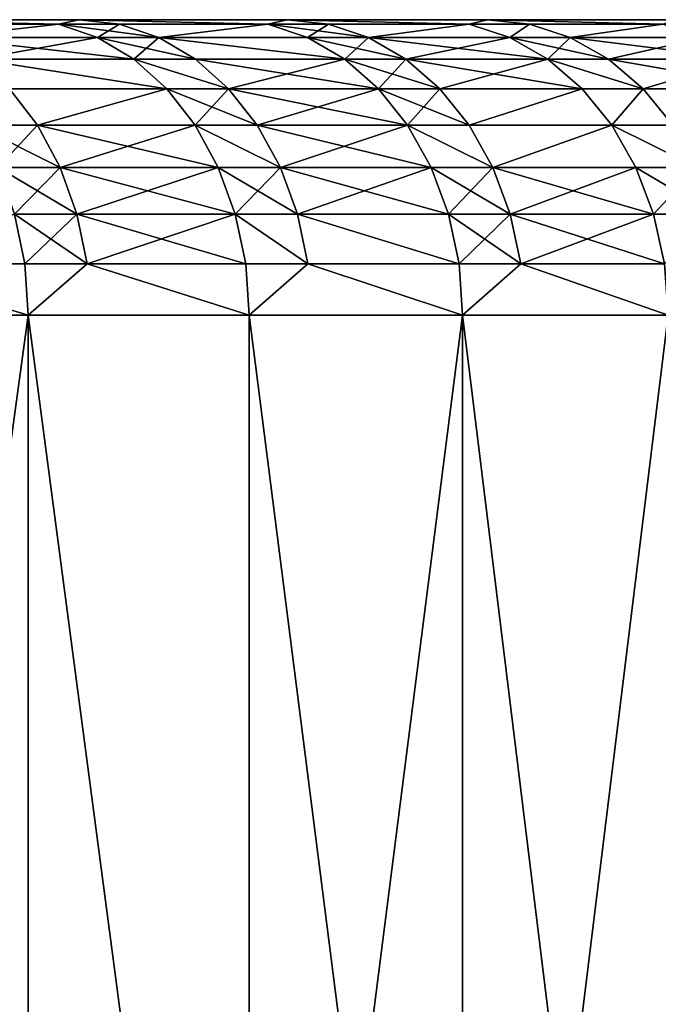
# Model space of a CAD drawing. Extents: x -210 to 210, y 32 to 82.
# Drawn here: x 199 to 201, y 36 to 40 of the extents above; entities that cross this region are included whole.
import ezdxf

# ---------------------------------------------------------------- set-up
doc = ezdxf.new("R2010")
doc.units = 0
doc.header["$MEASUREMENT"] = 0

msp = doc.modelspace()

# ---------------------------------------------------------------- linework, layer by layer
for points in [[(198.791595, 40, -30.425358), (197.915054, 40, -31.510931), (178.465881, 40, -14.372578)], [(199.637054, 40, -29.315416), (178.465881, 40, -14.372578), (179.044067, 40, -13.597198)], [(199.637054, 40, -29.315416), (198.791595, 40, -30.425358), (178.465881, 40, -14.372578)], [(199.637054, 40, 29.315416), (179.044067, 40, 13.597198), (178.465881, 40, 14.372578)], [(198.791595, 40, 30.425358), (199.637054, 40, 29.315416), (178.465881, 40, 14.372578)], [(197.915054, 40, 31.510931), (198.791595, 40, 30.425358), (178.465881, 40, 14.372578)], [(200.450775, 40, -28.181992), (179.044067, 40, -13.597198), (179.589691, 40, -12.798587)], [(200.450775, 40, -28.181992), (199.637054, 40, -29.315416), (179.044067, 40, -13.597198)], [(200.450775, 40, 28.181992), (179.589691, 40, 12.798587), (179.044067, 40, 13.597198)], [(199.637054, 40, 29.315416), (200.450775, 40, 28.181992), (179.044067, 40, 13.597198)], [(201.232101, 40, -27.025993), (200.450775, 40, -28.181992), (179.589691, 40, -12.798587)], [(201.980392, 40, -25.848349), (201.232101, 40, -27.025993), (179.589691, 40, -12.798587)], [(201.980392, 40, -25.848349), (179.589691, 40, -12.798587), (180.101868, 40, -11.97811)], [(201.980392, 40, 25.848349), (180.101868, 40, 11.97811), (179.589691, 40, 12.798587)], [(201.232101, 40, 27.025993), (201.980392, 40, 25.848349), (179.589691, 40, 12.798587)], [(200.450775, 40, 28.181992), (201.232101, 40, 27.025993), (179.589691, 40, 12.798587)], [(202.695053, 40, -24.65), (201.980392, 40, -25.848349), (180.101868, 40, -11.97811)], [(202.695053, 40, -24.65), (180.101868, 40, -11.97811), (180.579681, 40, -11.137169)], [(202.695053, 40, 24.65), (180.579681, 40, 11.137169), (180.101868, 40, 11.97811)], [(201.980392, 40, 25.848349), (202.695053, 40, 24.65), (180.101868, 40, 11.97811)], [(203.375519, 40, -23.431906), (202.695053, 40, -24.65), (180.579681, 40, -11.137169)], [(204.02124, 40, -22.195045), (180.579681, 40, -11.137169), (181.022354, 40, -10.2772)], [(204.02124, 40, -22.195045), (203.375519, 40, -23.431906), (180.579681, 40, -11.137169)], [(204.02124, 40, 22.195045), (181.022354, 40, 10.2772), (180.579681, 40, 11.137169)], [(203.375519, 40, 23.431906), (204.02124, 40, 22.195045), (180.579681, 40, 11.137169)], [(202.695053, 40, 24.65), (203.375519, 40, 23.431906), (180.579681, 40, 11.137169)], [(204.631714, 40, -20.940405), (181.022354, 40, -10.2772), (181.429092, 40, -9.399673)], [(204.631714, 40, -20.940405), (204.02124, 40, -22.195045), (181.022354, 40, -10.2772)], [(204.631714, 40, 20.940405), (181.429092, 40, 9.399673), (181.022354, 40, 10.2772)], [(204.02124, 40, 22.195045), (204.631714, 40, 20.940405), (181.022354, 40, 10.2772)], [(205.206421, 40, -19.668991), (204.631714, 40, -20.940405), (181.429092, 40, -9.399673)], [(205.744934, 40, -18.381824), (181.429092, 40, -9.399673), (181.799225, 40, -8.506086)], [(205.744934, 40, -18.381824), (205.206421, 40, -19.668991), (181.429092, 40, -9.399673)], [(205.744934, 40, 18.381824), (181.799225, 40, 8.506086), (181.429092, 40, 9.399673)], [(205.206421, 40, 19.668991), (205.744934, 40, 18.381824), (181.429092, 40, 9.399673)], [(204.631714, 40, 20.940405), (205.206421, 40, 19.668991), (181.429092, 40, 9.399673)], [(206.246796, 40, -17.079933), (181.799225, 40, -8.506086), (182.132126, 40, -7.597968)], [(206.246796, 40, -17.079933), (205.744934, 40, -18.381824), (181.799225, 40, -8.506086)], [(206.246796, 40, 17.079933), (182.132126, 40, 7.597968), (181.799225, 40, 8.506086)], [(205.744934, 40, 18.381824), (206.246796, 40, 17.079933), (181.799225, 40, 8.506086)], [(206.711609, 40, -15.764361), (206.246796, 40, -17.079933), (182.132126, 40, -7.597968)], [(207.139023, 40, -14.436163), (206.711609, 40, -15.764361), (182.132126, 40, -7.597968)], [(207.139023, 40, -14.436163), (182.132126, 40, -7.597968), (182.4272, 40, -6.676867)], [(207.139023, 40, 14.436163), (182.4272, 40, 6.676867), (182.132126, 40, 7.597968)], [(206.711609, 40, 15.764361), (207.139023, 40, 14.436163), (182.132126, 40, 7.597968)], [(206.246796, 40, 17.079933), (206.711609, 40, 15.764361), (182.132126, 40, 7.597968)], [(207.528671, 40, -13.0964), (207.139023, 40, -14.436163), (182.4272, 40, -6.676867)], [(207.528671, 40, -13.0964), (182.4272, 40, -6.676867), (182.68396, 40, -5.74436)], [(207.528671, 40, 13.0964), (182.68396, 40, 5.74436), (182.4272, 40, 6.676867)], [(207.139023, 40, 14.436163), (207.528671, 40, 13.0964), (182.4272, 40, 6.676867)], [(207.880249, 40, -11.746148), (182.68396, 40, -5.74436), (182.901978, 40, -4.802039)], [(207.880249, 40, -11.746148), (207.528671, 40, -13.0964), (182.68396, 40, -5.74436)], [(207.880249, 40, 11.746148), (182.901978, 40, 4.802039), (182.68396, 40, 5.74436)], [(207.528671, 40, 13.0964), (207.880249, 40, 11.746148), (182.68396, 40, 5.74436)], [(208.193466, 40, -10.386488), (207.880249, 40, -11.746148), (182.901978, 40, -4.802039)], [(208.468094, 40, -9.018508), (182.901978, 40, -4.802039), (183.080856, 40, -3.851513)], [(208.468094, 40, -9.018508), (208.193466, 40, -10.386488), (182.901978, 40, -4.802039)], [(208.468094, 40, 9.018508), (183.080856, 40, 3.851513), (182.901978, 40, 4.802039)], [(208.193466, 40, 10.386488), (208.468094, 40, 9.018508), (182.901978, 40, 4.802039)], [(207.880249, 40, 11.746148), (208.193466, 40, 10.386488), (182.901978, 40, 4.802039)], [(208.703903, 40, -7.643304), (183.080856, 40, -3.851513), (183.220306, 40, -2.894408)], [(208.703903, 40, -7.643304), (208.468094, 40, -9.018508), (183.080856, 40, -3.851513)], [(208.703903, 40, 7.643304), (183.220306, 40, 2.894408), (183.080856, 40, 3.851513)], [(208.468094, 40, 9.018508), (208.703903, 40, 7.643304), (183.080856, 40, 3.851513)], [(208.900696, 40, -6.261979), (208.703903, 40, -7.643304), (183.220306, 40, -2.894408)], [(209.058319, 40, -4.875637), (183.220306, 40, -2.894408), (183.320084, 40, -1.932357)], [(209.058319, 40, -4.875637), (208.900696, 40, -6.261979), (183.220306, 40, -2.894408)], [(209.058319, 40, 4.875637), (183.320084, 40, 1.932357), (183.220306, 40, 2.894408)], [(208.900696, 40, 6.261979), (209.058319, 40, 4.875637), (183.220306, 40, 2.894408)], [(208.703903, 40, 7.643304), (208.900696, 40, 6.261979), (183.220306, 40, 2.894408)], [(209.176636, 40, -3.48539), (183.320084, 40, -1.932357), (183.380005, 40, -0.967004)], [(209.176636, 40, -3.48539), (209.058319, 40, -4.875637), (183.320084, 40, -1.932357)], [(209.176636, 40, 3.48539), (183.380005, 40, 0.967004), (183.320084, 40, 1.932357)], [(209.058319, 40, 4.875637), (209.176636, 40, 3.48539), (183.320084, 40, 1.932357)], [(209.255585, 40, -2.092351), (209.176636, 40, -3.48539), (183.380005, 40, -0.967004)], [(209.295059, 40, -0.697637), (183.380005, 40, -0.967004), (183.399994, 40)], [(209.295059, 40, -0.697637), (209.255585, 40, -2.092351), (183.380005, 40, -0.967004)], [(209.295059, 40, 0.697637), (183.399994, 40), (183.380005, 40, 0.967004)], [(209.255585, 40, 2.092351), (209.295059, 40, 0.697637), (183.380005, 40, 0.967004)], [(209.176636, 40, 3.48539), (209.255585, 40, 2.092351), (183.380005, 40, 0.967004)], [(209.295059, 40, 0.697637), (209.295059, 40, -0.697637), (183.399994, 40)], [(198.707214, 39.98177, 30.86797), (198.791595, 40, 30.425358), (197.915054, 40, 31.510931)], [(198.707214, 39.98177, 30.86797), (197.915054, 40, 31.510931), (198.075302, 39.98177, 31.644119)], [(198.707214, 39.98177, -30.86797), (197.915054, 40, -31.510931), (198.791595, 40, -30.425358)], [(198.075302, 39.98177, -31.644119), (197.915054, 40, -31.510931), (198.707214, 39.98177, -30.86797)], [(198.955551, 39.98177, 30.553959), (198.791595, 40, 30.425358), (198.707214, 39.98177, 30.86797)], [(198.707214, 39.98177, -30.86797), (198.791595, 40, -30.425358), (198.955551, 39.98177, -30.553959)], [(199.557709, 39.98177, 29.770233), (198.791595, 40, 30.425358), (198.955551, 39.98177, 30.553959)], [(199.557709, 39.98177, 29.770233), (199.637054, 40, 29.315416), (198.791595, 40, 30.425358)], [(199.557709, 39.98177, -29.770233), (198.791595, 40, -30.425358), (199.637054, 40, -29.315416)], [(198.955551, 39.98177, -30.553959), (198.791595, 40, -30.425358), (199.557709, 39.98177, -29.770233)], [(199.804596, 39.98177, 29.439323), (199.637054, 40, 29.315416), (199.557709, 39.98177, 29.770233)], [(199.557709, 39.98177, -29.770233), (199.637054, 40, -29.315416), (199.804596, 39.98177, -29.439323)], [(200.37709, 39.98177, 28.649076), (200.450775, 40, 28.181992), (199.637054, 40, 29.315416)], [(200.37709, 39.98177, 28.649076), (199.637054, 40, 29.315416), (199.804596, 39.98177, 29.439323)], [(200.37709, 39.98177, -28.649076), (199.637054, 40, -29.315416), (200.450775, 40, -28.181992)], [(199.804596, 39.98177, -29.439323), (199.637054, 40, -29.315416), (200.37709, 39.98177, -28.649076)], [(200.62175, 39.98177, 28.301109), (200.450775, 40, 28.181992), (200.37709, 39.98177, 28.649076)], [(200.37709, 39.98177, -28.649076), (200.450775, 40, -28.181992), (200.62175, 39.98177, -28.301109)], [(201.164719, 39.98177, 27.505381), (200.450775, 40, 28.181992), (200.62175, 39.98177, 28.301109)], [(201.164719, 39.98177, 27.505381), (201.232101, 40, 27.025993), (200.450775, 40, 28.181992)], [(201.164719, 39.98177, -27.505381), (200.450775, 40, -28.181992), (201.232101, 40, -27.025993)], [(200.62175, 39.98177, -28.301109), (200.450775, 40, -28.181992), (201.164719, 39.98177, -27.505381)], [(198.707214, 39.98177, 30.86797), (198.075302, 39.98177, 31.644119), (198.230698, 39.927631, 31.77326)], [(198.075302, 39.98177, -31.644119), (198.707214, 39.98177, -30.86797), (198.230698, 39.927631, -31.77326)], [(198.707214, 39.98177, 30.86797), (198.230698, 39.927631, 31.77326), (198.865173, 39.927631, 30.993942)], [(198.230698, 39.927631, -31.77326), (198.707214, 39.98177, -30.86797), (198.865173, 39.927631, -30.993942)], [(198.955551, 39.98177, 30.553959), (198.707214, 39.98177, 30.86797), (198.865173, 39.927631, 30.993942)], [(198.707214, 39.98177, -30.86797), (198.955551, 39.98177, -30.553959), (199.114532, 39.927631, -30.67865)], [(198.707214, 39.98177, -30.86797), (199.114532, 39.927631, -30.67865), (198.865173, 39.927631, -30.993942)], [(198.955551, 39.98177, 30.553959), (198.865173, 39.927631, 30.993942), (199.114532, 39.927631, 30.67865)], [(199.557709, 39.98177, 29.770233), (198.955551, 39.98177, 30.553959), (199.114532, 39.927631, 30.67865)], [(198.955551, 39.98177, -30.553959), (199.557709, 39.98177, -29.770233), (199.114532, 39.927631, -30.67865)], [(199.557709, 39.98177, 29.770233), (199.114532, 39.927631, 30.67865), (199.719147, 39.927631, 29.891727)], [(199.114532, 39.927631, -30.67865), (199.557709, 39.98177, -29.770233), (199.719147, 39.927631, -29.891727)], [(199.804596, 39.98177, 29.439323), (199.557709, 39.98177, 29.770233), (199.719147, 39.927631, 29.891727)], [(199.557709, 39.98177, -29.770233), (199.967041, 39.927631, -29.559467), (199.719147, 39.927631, -29.891727)], [(199.557709, 39.98177, -29.770233), (199.804596, 39.98177, -29.439323), (199.967041, 39.927631, -29.559467)], [(199.804596, 39.98177, 29.439323), (199.719147, 39.927631, 29.891727), (199.967041, 39.927631, 29.559467)], [(200.37709, 39.98177, 28.649076), (199.804596, 39.98177, 29.439323), (199.967041, 39.927631, 29.559467)], [(199.804596, 39.98177, -29.439323), (200.37709, 39.98177, -28.649076), (199.967041, 39.927631, -29.559467)], [(200.37709, 39.98177, 28.649076), (199.967041, 39.927631, 29.559467), (200.54187, 39.927631, 28.765995)], [(199.967041, 39.927631, -29.559467), (200.37709, 39.98177, -28.649076), (200.54187, 39.927631, -28.765995)], [(200.62175, 39.98177, 28.301109), (200.37709, 39.98177, 28.649076), (200.54187, 39.927631, 28.765995)], [(200.37709, 39.98177, -28.649076), (200.62175, 39.98177, -28.301109), (200.54187, 39.927631, -28.765995)], [(200.62175, 39.98177, 28.301109), (200.54187, 39.927631, 28.765995), (200.787537, 39.927631, 28.416607)], [(200.54187, 39.927631, -28.765995), (200.62175, 39.98177, -28.301109), (200.787537, 39.927631, -28.416607)], [(201.164719, 39.98177, 27.505381), (200.62175, 39.98177, 28.301109), (200.787537, 39.927631, 28.416607)], [(200.62175, 39.98177, -28.301109), (201.164719, 39.98177, -27.505381), (200.787537, 39.927631, -28.416607)], [(201.164719, 39.98177, 27.505381), (200.787537, 39.927631, 28.416607), (201.332703, 39.927631, 27.617632)], [(200.787537, 39.927631, -28.416607), (201.164719, 39.98177, -27.505381), (201.332703, 39.927631, -27.617632)], [(199.013397, 39.83923, 31.112141), (198.230698, 39.927631, 31.77326), (198.376495, 39.83923, 31.894432)], [(198.865173, 39.927631, 30.993942), (198.230698, 39.927631, 31.77326), (199.013397, 39.83923, 31.112141)], [(198.230698, 39.927631, -31.77326), (198.865173, 39.927631, -30.993942), (198.376495, 39.83923, -31.894432)], [(198.376495, 39.83923, -31.894432), (198.865173, 39.927631, -30.993942), (199.013397, 39.83923, -31.112141)], [(199.263702, 39.83923, 30.795647), (198.865173, 39.927631, 30.993942), (199.013397, 39.83923, 31.112141)], [(199.114532, 39.927631, 30.67865), (198.865173, 39.927631, 30.993942), (199.263702, 39.83923, 30.795647)], [(198.865173, 39.927631, -30.993942), (199.114532, 39.927631, -30.67865), (199.013397, 39.83923, -31.112141)], [(199.013397, 39.83923, -31.112141), (199.114532, 39.927631, -30.67865), (199.263702, 39.83923, -30.795647)], [(199.870621, 39.83923, 30.005722), (199.114532, 39.927631, 30.67865), (199.263702, 39.83923, 30.795647)], [(199.719147, 39.927631, 29.891727), (199.114532, 39.927631, 30.67865), (199.870621, 39.83923, 30.005722)], [(199.114532, 39.927631, -30.67865), (199.719147, 39.927631, -29.891727), (199.870621, 39.83923, -30.005722)], [(199.114532, 39.927631, -30.67865), (199.870621, 39.83923, -30.005722), (199.263702, 39.83923, -30.795647)], [(199.967041, 39.927631, 29.559467), (199.719147, 39.927631, 29.891727), (199.870621, 39.83923, 30.005722)], [(199.719147, 39.927631, -29.891727), (199.967041, 39.927631, -29.559467), (200.119461, 39.83923, -29.672195)], [(199.719147, 39.927631, -29.891727), (200.119461, 39.83923, -29.672195), (199.870621, 39.83923, -30.005722)], [(199.967041, 39.927631, 29.559467), (199.870621, 39.83923, 30.005722), (200.119461, 39.83923, 29.672195)], [(200.54187, 39.927631, 28.765995), (199.967041, 39.927631, 29.559467), (200.119461, 39.83923, 29.672195)], [(199.967041, 39.927631, -29.559467), (200.696487, 39.83923, -28.875698), (200.119461, 39.83923, -29.672195)], [(199.967041, 39.927631, -29.559467), (200.54187, 39.927631, -28.765995), (200.696487, 39.83923, -28.875698)], [(200.54187, 39.927631, 28.765995), (200.119461, 39.83923, 29.672195), (200.696487, 39.83923, 28.875698)], [(200.943085, 39.83923, 28.524977), (200.54187, 39.927631, 28.765995), (200.696487, 39.83923, 28.875698)], [(200.787537, 39.927631, 28.416607), (200.54187, 39.927631, 28.765995), (200.943085, 39.83923, 28.524977)], [(200.54187, 39.927631, -28.765995), (200.787537, 39.927631, -28.416607), (200.696487, 39.83923, -28.875698)], [(200.696487, 39.83923, -28.875698), (200.787537, 39.927631, -28.416607), (200.943085, 39.83923, -28.524977)], [(201.332703, 39.927631, 27.617632), (200.787537, 39.927631, 28.416607), (200.943085, 39.83923, 28.524977)], [(200.787537, 39.927631, -28.416607), (201.332703, 39.927631, -27.617632), (201.490341, 39.83923, -27.722954)], [(200.787537, 39.927631, -28.416607), (201.490341, 39.83923, -27.722954), (200.943085, 39.83923, -28.524977)], [(201.332703, 39.927631, 27.617632), (200.943085, 39.83923, 28.524977), (201.490341, 39.83923, 27.722954)], [(199.147354, 39.719254, 31.218973), (198.376495, 39.83923, 31.894432), (198.50827, 39.719254, 32.003948)], [(199.013397, 39.83923, 31.112141), (198.376495, 39.83923, 31.894432), (199.147354, 39.719254, 31.218973)], [(198.376495, 39.83923, -31.894432), (199.147354, 39.719254, -31.218973), (198.50827, 39.719254, -32.003948)], [(198.376495, 39.83923, -31.894432), (199.013397, 39.83923, -31.112141), (199.147354, 39.719254, -31.218973)], [(199.398529, 39.719254, 30.901392), (199.013397, 39.83923, 31.112141), (199.147354, 39.719254, 31.218973)], [(199.263702, 39.83923, 30.795647), (199.013397, 39.83923, 31.112141), (199.398529, 39.719254, 30.901392)], [(199.013397, 39.83923, -31.112141), (199.398529, 39.719254, -30.901392), (199.147354, 39.719254, -31.218973)], [(199.013397, 39.83923, -31.112141), (199.263702, 39.83923, -30.795647), (199.398529, 39.719254, -30.901392)], [(199.870621, 39.83923, 30.005722), (199.263702, 39.83923, 30.795647), (199.398529, 39.719254, 30.901392)], [(199.263702, 39.83923, -30.795647), (199.870621, 39.83923, -30.005722), (200.007523, 39.719254, -30.108755)], [(199.263702, 39.83923, -30.795647), (200.007523, 39.719254, -30.108755), (199.398529, 39.719254, -30.901392)], [(199.870621, 39.83923, 30.005722), (199.398529, 39.719254, 30.901392), (200.007523, 39.719254, 30.108755)], [(200.119461, 39.83923, 29.672195), (199.870621, 39.83923, 30.005722), (200.007523, 39.719254, 30.108755)], [(199.870621, 39.83923, -30.005722), (200.119461, 39.83923, -29.672195), (200.257217, 39.719254, -29.774082)], [(199.870621, 39.83923, -30.005722), (200.257217, 39.719254, -29.774082), (200.007523, 39.719254, -30.108755)], [(200.119461, 39.83923, 29.672195), (200.007523, 39.719254, 30.108755), (200.257217, 39.719254, 29.774082)], [(200.696487, 39.83923, 28.875698), (200.119461, 39.83923, 29.672195), (200.257217, 39.719254, 29.774082)], [(200.119461, 39.83923, -29.672195), (200.836227, 39.719254, -28.97485), (200.257217, 39.719254, -29.774082)], [(200.119461, 39.83923, -29.672195), (200.696487, 39.83923, -28.875698), (200.836227, 39.719254, -28.97485)], [(200.696487, 39.83923, 28.875698), (200.257217, 39.719254, 29.774082), (200.836227, 39.719254, 28.97485)], [(201.083664, 39.719254, 28.622925), (200.696487, 39.83923, 28.875698), (200.836227, 39.719254, 28.97485)], [(200.943085, 39.83923, 28.524977), (200.696487, 39.83923, 28.875698), (201.083664, 39.719254, 28.622925)], [(200.696487, 39.83923, -28.875698), (200.943085, 39.83923, -28.524977), (201.083664, 39.719254, -28.622925)], [(200.696487, 39.83923, -28.875698), (201.083664, 39.719254, -28.622925), (200.836227, 39.719254, -28.97485)], [(201.490341, 39.83923, 27.722954), (200.943085, 39.83923, 28.524977), (201.083664, 39.719254, 28.622925)], [(200.943085, 39.83923, -28.524977), (201.490341, 39.83923, -27.722954), (201.632797, 39.719254, -27.81815)], [(200.943085, 39.83923, -28.524977), (201.632797, 39.719254, -27.81815), (201.083664, 39.719254, -28.622925)], [(201.490341, 39.83923, 27.722954), (201.083664, 39.719254, 28.622925), (201.632797, 39.719254, 27.81815)], [(198.50827, 39.719254, 32.003948), (198.369385, 39.571346, 32.400055), (198.622025, 39.571346, 32.098488)], [(198.369385, 39.571346, -32.400055), (198.50827, 39.719254, -32.003948), (198.622025, 39.571346, -32.098488)], [(199.147354, 39.719254, 31.218973), (198.50827, 39.719254, 32.003948), (198.622025, 39.571346, 32.098488)], [(198.50827, 39.719254, -32.003948), (199.147354, 39.719254, -31.218973), (198.622025, 39.571346, -32.098488)], [(199.147354, 39.719254, 31.218973), (198.622025, 39.571346, 32.098488), (199.263, 39.571346, 31.311192)], [(198.622025, 39.571346, -32.098488), (199.147354, 39.719254, -31.218973), (199.263, 39.571346, -31.311192)], [(199.398529, 39.719254, 30.901392), (199.147354, 39.719254, 31.218973), (199.263, 39.571346, 31.311192)], [(199.147354, 39.719254, -31.218973), (199.398529, 39.719254, -30.901392), (199.514908, 39.571346, -30.992674)], [(199.147354, 39.719254, -31.218973), (199.514908, 39.571346, -30.992674), (199.263, 39.571346, -31.311192)], [(199.398529, 39.719254, 30.901392), (199.263, 39.571346, 31.311192), (199.514908, 39.571346, 30.992674)], [(200.125717, 39.571346, 30.197695), (199.398529, 39.719254, 30.901392), (199.514908, 39.571346, 30.992674)], [(200.007523, 39.719254, 30.108755), (199.398529, 39.719254, 30.901392), (200.125717, 39.571346, 30.197695)], [(199.398529, 39.719254, -30.901392), (200.007523, 39.719254, -30.108755), (199.514908, 39.571346, -30.992674)], [(199.514908, 39.571346, -30.992674), (200.007523, 39.719254, -30.108755), (200.125717, 39.571346, -30.197695)], [(200.257217, 39.719254, 29.774082), (200.007523, 39.719254, 30.108755), (200.125717, 39.571346, 30.197695)], [(200.007523, 39.719254, -30.108755), (200.376129, 39.571346, -29.862034), (200.125717, 39.571346, -30.197695)], [(200.007523, 39.719254, -30.108755), (200.257217, 39.719254, -29.774082), (200.376129, 39.571346, -29.862034)], [(200.257217, 39.719254, 29.774082), (200.125717, 39.571346, 30.197695), (200.376129, 39.571346, 29.862034)], [(200.836227, 39.719254, 28.97485), (200.257217, 39.719254, 29.774082), (200.376129, 39.571346, 29.862034)], [(200.257217, 39.719254, -29.774082), (200.836227, 39.719254, -28.97485), (200.376129, 39.571346, -29.862034)], [(200.836227, 39.719254, 28.97485), (200.376129, 39.571346, 29.862034), (200.956863, 39.571346, 29.06044)], [(200.376129, 39.571346, -29.862034), (200.836227, 39.719254, -28.97485), (200.956863, 39.571346, -29.06044)], [(201.083664, 39.719254, 28.622925), (200.836227, 39.719254, 28.97485), (200.956863, 39.571346, 29.06044)], [(200.836227, 39.719254, -28.97485), (201.083664, 39.719254, -28.622925), (200.956863, 39.571346, -29.06044)], [(201.083664, 39.719254, 28.622925), (200.956863, 39.571346, 29.06044), (201.205032, 39.571346, 28.707476)], [(200.956863, 39.571346, -29.06044), (201.083664, 39.719254, -28.622925), (201.205032, 39.571346, -28.707476)], [(201.632797, 39.719254, 27.81815), (201.083664, 39.719254, 28.622925), (201.205032, 39.571346, 28.707476)], [(201.083664, 39.719254, -28.622925), (201.632797, 39.719254, -27.81815), (201.205032, 39.571346, -28.707476)], [(198.622025, 39.571346, 32.098488), (198.369385, 39.571346, 32.400055), (198.46106, 39.400002, 32.477463)], [(198.369385, 39.571346, -32.400055), (198.714294, 39.400002, -32.175175), (198.46106, 39.400002, -32.477463)], [(198.369385, 39.571346, -32.400055), (198.622025, 39.571346, -32.098488), (198.714294, 39.400002, -32.175175)], [(198.622025, 39.571346, 32.098488), (198.46106, 39.400002, 32.477463), (198.714294, 39.400002, 32.175175)], [(199.263, 39.571346, 31.311192), (198.622025, 39.571346, 32.098488), (198.714294, 39.400002, 32.175175)], [(198.622025, 39.571346, -32.098488), (199.263, 39.571346, -31.311192), (199.356796, 39.400002, -31.385998)], [(198.622025, 39.571346, -32.098488), (199.356796, 39.400002, -31.385998), (198.714294, 39.400002, -32.175175)], [(199.263, 39.571346, 31.311192), (198.714294, 39.400002, 32.175175), (199.356796, 39.400002, 31.385998)], [(199.609314, 39.400002, 31.066717), (199.263, 39.571346, 31.311192), (199.356796, 39.400002, 31.385998)], [(199.514908, 39.571346, 30.992674), (199.263, 39.571346, 31.311192), (199.609314, 39.400002, 31.066717)], [(199.263, 39.571346, -31.311192), (199.514908, 39.571346, -30.992674), (199.609314, 39.400002, -31.066717)], [(199.263, 39.571346, -31.311192), (199.609314, 39.400002, -31.066717), (199.356796, 39.400002, -31.385998)], [(200.125717, 39.571346, 30.197695), (199.514908, 39.571346, 30.992674), (199.609314, 39.400002, 31.066717)], [(199.514908, 39.571346, -30.992674), (200.125717, 39.571346, -30.197695), (200.221573, 39.400002, -30.26984)], [(199.514908, 39.571346, -30.992674), (200.221573, 39.400002, -30.26984), (199.609314, 39.400002, -31.066717)], [(200.125717, 39.571346, 30.197695), (199.609314, 39.400002, 31.066717), (200.221573, 39.400002, 30.26984)], [(200.472595, 39.400002, 29.933376), (200.125717, 39.571346, 30.197695), (200.221573, 39.400002, 30.26984)], [(200.376129, 39.571346, 29.862034), (200.125717, 39.571346, 30.197695), (200.472595, 39.400002, 29.933376)], [(200.125717, 39.571346, -30.197695), (200.472595, 39.400002, -29.933376), (200.221573, 39.400002, -30.26984)], [(200.125717, 39.571346, -30.197695), (200.376129, 39.571346, -29.862034), (200.472595, 39.400002, -29.933376)], [(200.956863, 39.571346, 29.06044), (200.376129, 39.571346, 29.862034), (200.472595, 39.400002, 29.933376)], [(200.376129, 39.571346, -29.862034), (200.956863, 39.571346, -29.06044), (200.472595, 39.400002, -29.933376)], [(200.956863, 39.571346, 29.06044), (200.472595, 39.400002, 29.933376), (201.054703, 39.400002, 29.129868)], [(200.472595, 39.400002, -29.933376), (200.956863, 39.571346, -29.06044), (201.054703, 39.400002, -29.129868)], [(201.303467, 39.400002, 28.77606), (200.956863, 39.571346, 29.06044), (201.054703, 39.400002, 29.129868)], [(201.205032, 39.571346, 28.707476), (200.956863, 39.571346, 29.06044), (201.303467, 39.400002, 28.77606)], [(200.956863, 39.571346, -29.06044), (201.205032, 39.571346, -28.707476), (201.303467, 39.400002, -28.77606)], [(200.956863, 39.571346, -29.06044), (201.303467, 39.400002, -28.77606), (201.054703, 39.400002, -29.129868)], [(198.714294, 39.400002, 32.175175), (198.46106, 39.400002, 32.477463), (198.528595, 39.210423, 32.534496)], [(198.46106, 39.400002, -32.477463), (198.782272, 39.210423, -32.231674), (198.528595, 39.210423, -32.534496)], [(198.46106, 39.400002, -32.477463), (198.714294, 39.400002, -32.175175), (198.782272, 39.210423, -32.231674)], [(198.714294, 39.400002, 32.175175), (198.528595, 39.210423, 32.534496), (198.782272, 39.210423, 32.231674)], [(199.356796, 39.400002, 31.385998), (198.714294, 39.400002, 32.175175), (198.782272, 39.210423, 32.231674)], [(198.714294, 39.400002, -32.175175), (199.356796, 39.400002, -31.385998), (199.425903, 39.210423, -31.441114)], [(198.714294, 39.400002, -32.175175), (199.425903, 39.210423, -31.441114), (198.782272, 39.210423, -32.231674)], [(199.356796, 39.400002, 31.385998), (198.782272, 39.210423, 32.231674), (199.425903, 39.210423, 31.441114)], [(199.609314, 39.400002, 31.066717), (199.356796, 39.400002, 31.385998), (199.425903, 39.210423, 31.441114)], [(199.356796, 39.400002, -31.385998), (199.609314, 39.400002, -31.066717), (199.678864, 39.210423, -31.121273)], [(199.356796, 39.400002, -31.385998), (199.678864, 39.210423, -31.121273), (199.425903, 39.210423, -31.441114)], [(199.609314, 39.400002, 31.066717), (199.425903, 39.210423, 31.441114), (199.678864, 39.210423, 31.121273)], [(200.221573, 39.400002, 30.26984), (199.609314, 39.400002, 31.066717), (199.678864, 39.210423, 31.121273)], [(199.609314, 39.400002, -31.066717), (200.292206, 39.210423, -30.322996), (199.678864, 39.210423, -31.121273)], [(199.609314, 39.400002, -31.066717), (200.221573, 39.400002, -30.26984), (200.292206, 39.210423, -30.322996)], [(200.221573, 39.400002, 30.26984), (199.678864, 39.210423, 31.121273), (200.292206, 39.210423, 30.322996)], [(200.472595, 39.400002, 29.933376), (200.221573, 39.400002, 30.26984), (200.292206, 39.210423, 30.322996)], [(200.221573, 39.400002, -30.26984), (200.472595, 39.400002, -29.933376), (200.543671, 39.210423, -29.985943)], [(200.221573, 39.400002, -30.26984), (200.543671, 39.210423, -29.985943), (200.292206, 39.210423, -30.322996)], [(200.472595, 39.400002, 29.933376), (200.292206, 39.210423, 30.322996), (200.543671, 39.210423, 29.985943)], [(201.054703, 39.400002, 29.129868), (200.472595, 39.400002, 29.933376), (200.543671, 39.210423, 29.985943)], [(200.472595, 39.400002, -29.933376), (201.054703, 39.400002, -29.129868), (201.126801, 39.210423, -29.181023)], [(200.472595, 39.400002, -29.933376), (201.126801, 39.210423, -29.181023), (200.543671, 39.210423, -29.985943)], [(201.054703, 39.400002, 29.129868), (200.543671, 39.210423, 29.985943), (201.126801, 39.210423, 29.181023)], [(201.303467, 39.400002, 28.77606), (201.054703, 39.400002, 29.129868), (201.126801, 39.210423, 29.181023)], [(201.054703, 39.400002, -29.129868), (201.303467, 39.400002, -28.77606), (201.376007, 39.210423, -28.826593)], [(201.054703, 39.400002, -29.129868), (201.376007, 39.210423, -28.826593), (201.126801, 39.210423, -29.181023)], [(201.303467, 39.400002, 28.77606), (201.126801, 39.210423, 29.181023), (201.376007, 39.210423, 28.826593)], [(198.528595, 39.210423, 32.534496), (197.895264, 39.008377, 33.352028), (198.569962, 39.008377, 32.569424)], [(197.895264, 39.008377, -33.352028), (198.528595, 39.210423, -32.534496), (198.569962, 39.008377, -32.569424)], [(198.782272, 39.210423, 32.231674), (198.528595, 39.210423, 32.534496), (198.569962, 39.008377, 32.569424)], [(198.528595, 39.210423, -32.534496), (198.782272, 39.210423, -32.231674), (198.823914, 39.008377, -32.266277)], [(198.528595, 39.210423, -32.534496), (198.823914, 39.008377, -32.266277), (198.569962, 39.008377, -32.569424)], [(198.782272, 39.210423, 32.231674), (198.569962, 39.008377, 32.569424), (198.823914, 39.008377, 32.266277)], [(199.468231, 39.008377, 31.474869), (198.782272, 39.210423, 32.231674), (198.823914, 39.008377, 32.266277)], [(199.425903, 39.210423, 31.441114), (198.782272, 39.210423, 32.231674), (199.468231, 39.008377, 31.474869)], [(198.782272, 39.210423, -32.231674), (199.425903, 39.210423, -31.441114), (198.823914, 39.008377, -32.266277)], [(198.823914, 39.008377, -32.266277), (199.425903, 39.210423, -31.441114), (199.468231, 39.008377, -31.474869)], [(199.721466, 39.008377, 31.154684), (199.425903, 39.210423, 31.441114), (199.468231, 39.008377, 31.474869)], [(199.678864, 39.210423, 31.121273), (199.425903, 39.210423, 31.441114), (199.721466, 39.008377, 31.154684)], [(199.425903, 39.210423, -31.441114), (199.678864, 39.210423, -31.121273), (199.721466, 39.008377, -31.154684)], [(199.425903, 39.210423, -31.441114), (199.721466, 39.008377, -31.154684), (199.468231, 39.008377, -31.474869)], [(200.335464, 39.008377, 30.355551), (199.678864, 39.210423, 31.121273), (199.721466, 39.008377, 31.154684)], [(200.292206, 39.210423, 30.322996), (199.678864, 39.210423, 31.121273), (200.335464, 39.008377, 30.355551)], [(199.678864, 39.210423, -31.121273), (200.335464, 39.008377, -30.355551), (199.721466, 39.008377, -31.154684)], [(199.678864, 39.210423, -31.121273), (200.292206, 39.210423, -30.322996), (200.335464, 39.008377, -30.355551)], [(200.543671, 39.210423, 29.985943), (200.292206, 39.210423, 30.322996), (200.335464, 39.008377, 30.355551)], [(200.292206, 39.210423, -30.322996), (200.543671, 39.210423, -29.985943), (200.587204, 39.008377, -30.018135)], [(200.292206, 39.210423, -30.322996), (200.587204, 39.008377, -30.018135), (200.335464, 39.008377, -30.355551)], [(200.543671, 39.210423, 29.985943), (200.335464, 39.008377, 30.355551), (200.587204, 39.008377, 30.018135)], [(201.126801, 39.210423, 29.181023), (200.543671, 39.210423, 29.985943), (200.587204, 39.008377, 30.018135)], [(200.543671, 39.210423, -29.985943), (201.126801, 39.210423, -29.181023), (201.170959, 39.008377, -29.212351)], [(200.543671, 39.210423, -29.985943), (201.170959, 39.008377, -29.212351), (200.587204, 39.008377, -30.018135)], [(201.126801, 39.210423, 29.181023), (200.587204, 39.008377, 30.018135), (201.170959, 39.008377, 29.212351)], [(201.376007, 39.210423, 28.826593), (201.126801, 39.210423, 29.181023), (201.170959, 39.008377, 29.212351)], [(201.126801, 39.210423, -29.181023), (201.376007, 39.210423, -28.826593), (201.170959, 39.008377, -29.212351)], [(197.895264, 39.008377, 33.352028), (197.654922, 38.799999, 33.650501), (198.583893, 38.799999, 32.581184)], [(197.895264, 39.008377, -33.352028), (198.583893, 38.799999, -32.581184), (197.654922, 38.799999, -33.650501)], [(198.569962, 39.008377, 32.569424), (197.895264, 39.008377, 33.352028), (198.583893, 38.799999, 32.581184)], [(197.895264, 39.008377, -33.352028), (198.569962, 39.008377, -32.569424), (198.583893, 38.799999, -32.581184)], [(198.823914, 39.008377, 32.266277), (198.569962, 39.008377, 32.569424), (198.583893, 38.799999, 32.581184)], [(198.569962, 39.008377, -32.569424), (198.823914, 39.008377, -32.266277), (198.583893, 38.799999, -32.581184)], [(198.823914, 39.008377, 32.266277), (198.583893, 38.799999, 32.581184), (199.482483, 38.799999, 31.486235)], [(198.823914, 39.008377, -32.266277), (199.482483, 38.799999, -31.486235), (198.583893, 38.799999, -32.581184)], [(199.468231, 39.008377, 31.474869), (198.823914, 39.008377, 32.266277), (199.482483, 38.799999, 31.486235)], [(198.823914, 39.008377, -32.266277), (199.468231, 39.008377, -31.474869), (199.482483, 38.799999, -31.486235)], [(199.721466, 39.008377, 31.154684), (199.468231, 39.008377, 31.474869), (199.482483, 38.799999, 31.486235)], [(199.468231, 39.008377, -31.474869), (199.721466, 39.008377, -31.154684), (199.482483, 38.799999, -31.486235)], [(199.721466, 39.008377, 31.154684), (199.482483, 38.799999, 31.486235), (200.350037, 38.799999, 30.366512)], [(199.721466, 39.008377, -31.154684), (200.350037, 38.799999, -30.366512), (199.482483, 38.799999, -31.486235)], [(200.335464, 39.008377, 30.355551), (199.721466, 39.008377, 31.154684), (200.350037, 38.799999, 30.366512)], [(199.721466, 39.008377, -31.154684), (200.335464, 39.008377, -30.355551), (200.350037, 38.799999, -30.366512)], [(200.587204, 39.008377, 30.018135), (200.335464, 39.008377, 30.355551), (200.350037, 38.799999, 30.366512)], [(200.335464, 39.008377, -30.355551), (200.587204, 39.008377, -30.018135), (200.350037, 38.799999, -30.366512)], [(200.587204, 39.008377, 30.018135), (200.350037, 38.799999, 30.366512), (201.185822, 38.799999, 29.2229)], [(200.587204, 39.008377, -30.018135), (201.185822, 38.799999, -29.2229), (200.350037, 38.799999, -30.366512)], [(201.170959, 39.008377, 29.212351), (200.587204, 39.008377, 30.018135), (201.185822, 38.799999, 29.2229)], [(200.587204, 39.008377, -30.018135), (201.170959, 39.008377, -29.212351), (201.185822, 38.799999, -29.2229)], [(198.583893, 38.799999, 32.581184), (197.654922, 38.799999, 33.650501), (197.654922, 32, 33.650501)], [(198.583893, 38.799999, 32.581184), (197.654922, 32, 33.650501), (198.583893, 32, 32.581184)], [(197.654922, 38.799999, -33.650501), (198.583893, 32, -32.581184), (197.654922, 32, -33.650501)], [(197.654922, 38.799999, -33.650501), (198.583893, 38.799999, -32.581184), (198.583893, 32, -32.581184)], [(198.583893, 38.799999, 32.581184), (198.583893, 32, 32.581184), (199.482483, 32, 31.486235)], [(199.482483, 38.799999, 31.486235), (198.583893, 38.799999, 32.581184), (199.482483, 32, 31.486235)], [(198.583893, 38.799999, -32.581184), (199.482483, 32, -31.486235), (198.583893, 32, -32.581184)], [(198.583893, 38.799999, -32.581184), (199.482483, 38.799999, -31.486235), (199.482483, 32, -31.486235)], [(200.350037, 38.799999, 30.366512), (199.482483, 38.799999, 31.486235), (199.482483, 32, 31.486235)], [(200.350037, 38.799999, 30.366512), (199.482483, 32, 31.486235), (200.350037, 32, 30.366512)], [(199.482483, 38.799999, -31.486235), (200.350037, 32, -30.366512), (199.482483, 32, -31.486235)], [(199.482483, 38.799999, -31.486235), (200.350037, 38.799999, -30.366512), (200.350037, 32, -30.366512)], [(201.185822, 38.799999, 29.2229), (200.350037, 38.799999, 30.366512), (200.350037, 32, 30.366512)], [(201.185822, 38.799999, 29.2229), (200.350037, 32, 30.366512), (201.185822, 32, 29.2229)], [(200.350037, 38.799999, -30.366512), (201.185822, 38.799999, -29.2229), (201.185822, 32, -29.2229)], [(200.350037, 38.799999, -30.366512), (201.185822, 32, -29.2229), (200.350037, 32, -30.366512)]]:
    msp.add_3dface(points)

doc.saveas('drawing.dxf')
